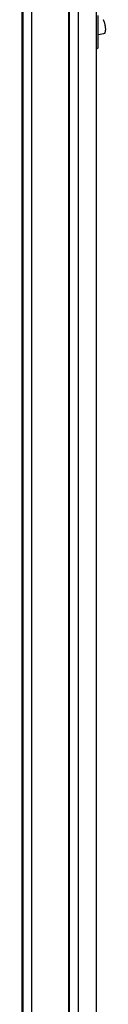
# Model space of a CAD drawing. Units: millimetres. Extents: x 0 to 840, y 0 to 297.
# Drawn here: x 819 to 822, y 28 to 60 of the extents above; entities that cross this region are included whole.
import ezdxf

# ---------------------------------------------------------------- set-up
doc = ezdxf.new("R2010")
doc.units = ezdxf.units.MM
doc.linetypes.add('SLD-Solid', pattern=[0])
doc.layers.add('СТОЛБ1', color=5, linetype='SLD-Solid')

msp = doc.modelspace()

# ---------------------------------------------------------------- linework, layer by layer
at = {"layer": 'СТОЛБ1', "linetype": 'SLD-Solid', "lineweight": 25}
for p, q in [((820.5014449, 4.9090932), (820.5014449, 95.5846035)), ((820.5261542, 4.9384694), (820.5261542, 95.589543)), ((820.8035711, 95.6449997), (820.8035711, 5.0589265)), ((821.4077156, 5.1543786), (821.4077156, 95.7657704)), ((818.9895267, 4.606855), (818.9895267, 95.2823653)), ((819.0142359, 4.6362312), (819.0142359, 95.2873048)), ((819.2916529, 95.3427615), (819.2916529, 4.7566883)), ((821.4614146, 58.8682659), (821.4614146, 59.9134382)), ((821.6325773, 59.7778127), (821.6299634, 59.7829413)), ((821.4614146, 59.2962899), (821.6486725, 59.3337234)), ((821.4077156, 58.8575313), (821.4614146, 58.8682659)), ((821.4614146, 58.8682659), (821.4077156, 58.8237872))]:
    msp.add_line(p, q, dxfattribs=at)
for points, knots in [([(821.684, 59.628126), (821.6807155, 59.6422713), (821.6732311, 59.6745042), (821.6581037, 59.7207661), (821.6439274, 59.7561145), (821.6350408, 59.7731033), (821.6325773, 59.7778127)], [0, 0, 0, 0, 0.24610135837, 0.56078950389, 0.87824860982, 1, 1, 1, 1]), ([(821.6501078, 59.3355676), (821.6559802, 59.3370832), (821.6696287, 59.3406059), (821.6837194, 59.3575555), (821.6947011, 59.3800847), (821.7020019, 59.4124929), (821.7050687, 59.456062), (821.7033807, 59.5072206), (821.697119, 59.5613145), (821.6903778, 59.6026597), (821.6849603, 59.6242916), (821.684, 59.628126)], [0, 0, 0, 0, 0.069919514, 0.1625062832, 0.2665546774, 0.4028053294, 0.5517836172, 0.6938179169, 0.832673151, 0.9703400918, 1, 1, 1, 1])]:
    msp.add_open_spline(points, degree=3, knots=knots, dxfattribs=at)

doc.saveas('drawing.dxf')
